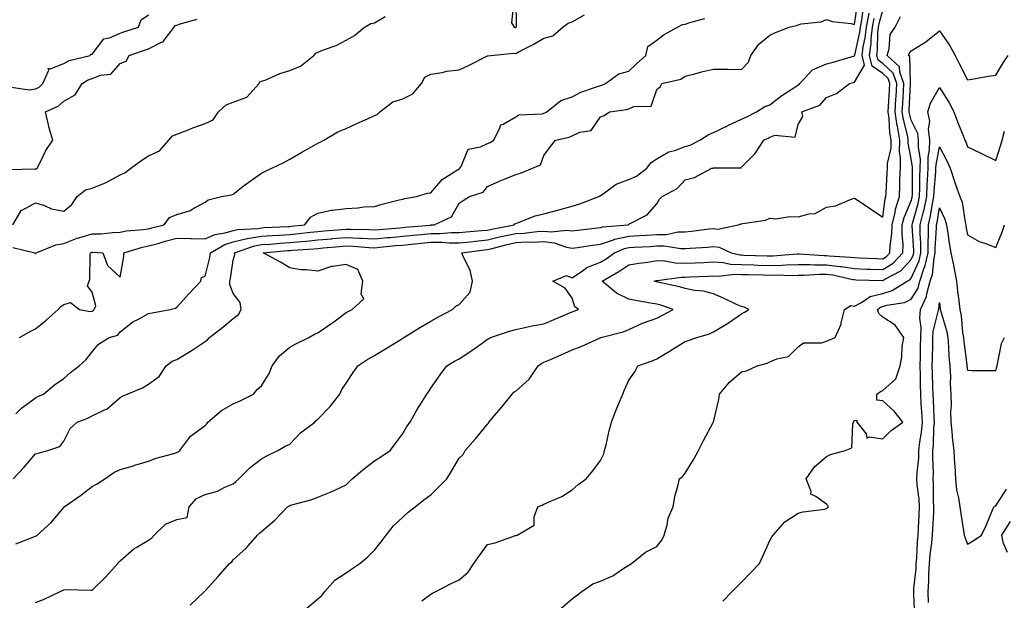
# Model space of a CAD drawing. Units: inches. Extents: x 1010723 to 1013363, y 7332218 to 7334858.
# Drawn here: x 1011272 to 1011621, y 7332849 to 7333055 of the extents above; entities that cross this region are included whole.
import ezdxf

# ---------------------------------------------------------------- set-up
doc = ezdxf.new("R2010")
doc.units = ezdxf.units.IN
doc.header["$MEASUREMENT"] = 0
doc.layers.add('Contour_10107332', color=7, linetype='Continuous', true_color=0x11f9fc)

msp = doc.modelspace()

# ---------------------------------------------------------------- linework, layer by layer
at = {"layer": 'Contour_10107332'}
for points in [[(1011271.05, 7332914.92, 3228), (1011273.04, 7332916.93, 3228), (1011273.12, 7332916.98, 3228), (1011278.05, 7332920.58, 3228), (1011278.89, 7332921.08, 3228), (1011280.89, 7332921.92, 3228), (1011284.82, 7332925.15, 3228), (1011288.05, 7332927.44, 3228), (1011290.38, 7332929.59, 3228), (1011293.52, 7332931.92, 3228), (1011295.89, 7332934.08, 3228), (1011298.05, 7332936.93, 3228), (1011300.33, 7332939.64, 3228), (1011304.17, 7332941.92, 3228), (1011307.14, 7332942.83, 3228), (1011308.05, 7332943.95, 3228), (1011312.45, 7332947.52, 3228), (1011314.74, 7332948.61, 3228), (1011318.05, 7332950.46, 3228), (1011319.31, 7332950.67, 3228), (1011325.67, 7332951.92, 3228), (1011327.58, 7332952.39, 3228), (1011328.05, 7332952.72, 3228), (1011332.45, 7332957.52, 3228), (1011336.57, 7332961.92, 3228), (1011336.75, 7332963.22, 3228), (1011338.05, 7332963.73, 3228), (1011339.71, 7332970.26, 3228), (1011340.03, 7332971.92, 3228), (1011345.06, 7332974.91, 3228), (1011348.05, 7332975.81, 3228), (1011352.98, 7332976.98, 3228), (1011353.12, 7332976.99, 3228), (1011358.05, 7332977.86, 3228), (1011361.85, 7332978.13, 3228), (1011364.36, 7332978.23, 3228), (1011368.05, 7332978.47, 3228), (1011371.21, 7332978.76, 3228), (1011375.37, 7332979.24, 3228), (1011378.05, 7332979.5, 3228), (1011380.28, 7332979.7, 3228), (1011386.37, 7332980.24, 3228), (1011388.05, 7332980.39, 3228), (1011389.66, 7332980.31, 3228), (1011396.34, 7332980.21, 3228), (1011398.05, 7332980.11, 3228), (1011399.7, 7332980.26, 3228), (1011406.98, 7332980.85, 3228), (1011408.05, 7332980.94, 3228), (1011408.94, 7332981.03, 3228), (1011417.94, 7332981.81, 3228), (1011418.05, 7332981.82, 3228), (1011418.15, 7332981.82, 3228), (1011419.22, 7332981.92, 3228), (1011425.31, 7332984.66, 3228), (1011428.05, 7332989.55, 3228), (1011429.48, 7332990.49, 3228), (1011431.64, 7332991.92, 3228), (1011436.51, 7332993.47, 3228), (1011438.05, 7332995.48, 3228), (1011442.51, 7332997.46, 3228), (1011444.28, 7332998.16, 3228), (1011448.05, 7332999.7, 3228), (1011449.73, 7333000.24, 3228), (1011453.96, 7333001.92, 3228), (1011456.78, 7333003.18, 3228), (1011458.05, 7333006.49, 3228), (1011460.39, 7333009.58, 3228), (1011462.17, 7333011.92, 3228), (1011467.01, 7333012.96, 3228), (1011468.05, 7333013.45, 3228), (1011470.8, 7333014.68, 3228), (1011474.72, 7333015.25, 3228), (1011478.05, 7333020.09, 3228), (1011479.35, 7333020.62, 3228), (1011481.26, 7333021.92, 3228), (1011487.26, 7333022.71, 3228), (1011488.05, 7333022.96, 3228), (1011489.92, 7333023.78, 3228), (1011496.03, 7333023.94, 3228), (1011498.05, 7333029.87, 3228), (1011499.24, 7333030.72, 3228), (1011499.83, 7333031.92, 3228), (1011506.49, 7333033.48, 3228), (1011508.05, 7333034.52, 3228), (1011511.52, 7333035.38, 3228), (1011513.87, 7333036.1, 3228), (1011518.05, 7333037, 3228), (1011523, 7333036.97, 3228), (1011523.13, 7333037, 3228), (1011528.05, 7333036.96, 3228), (1011530.45, 7333039.52, 3228), (1011531.27, 7333041.92, 3228), (1011534.08, 7333045.9, 3228), (1011538.05, 7333049.11, 3228), (1011539.97, 7333050, 3228), (1011544.89, 7333051.92, 3228), (1011547.47, 7333052.49, 3228), (1011548.05, 7333052.72, 3228), (1011549.17, 7333053.04, 3228), (1011556.19, 7333053.78, 3228), (1011558.05, 7333054.67, 3228), (1011560.09, 7333053.97, 3228), (1011566.77, 7333053.2, 3228), (1011568.05, 7333052.89, 3228), (1011569.13, 7333060.84, 3228)], [(1011447.35, 7333061.22, 3231), (1011446.57, 7333053.4, 3231), (1011447.55, 7333051.92, 3231), (1011447.94, 7333051.81, 3231), (1011448.05, 7333051.8, 3231), (1011448.13, 7333051.84, 3231), (1011448.25, 7333051.92, 3231), (1011448.33, 7333052.21, 3231), (1011448.17, 7333061.81, 3231)], [(1011269.37, 7333030.6, 3233), (1011275.89, 7333029.76, 3233), (1011278.05, 7333030.02, 3233), (1011279.28, 7333030.69, 3233), (1011280.61, 7333031.92, 3233), (1011282.78, 7333036.65, 3233), (1011282.55, 7333037.42, 3233), (1011283.28, 7333037.15, 3233), (1011288.05, 7333039.07, 3233), (1011289.91, 7333040.06, 3233), (1011297.44, 7333041.92, 3233), (1011297.65, 7333042.32, 3233), (1011298.05, 7333042.32, 3233), (1011302.2, 7333047.76, 3233), (1011304.22, 7333048.1, 3233), (1011308.05, 7333049.78, 3233), (1011309.64, 7333050.32, 3233), (1011314.47, 7333051.92, 3233), (1011315.42, 7333054.55, 3233), (1011318.05, 7333056.26, 3233)], [(1011269.96, 7332973.83, 3230), (1011277.75, 7332971.92, 3230), (1011277.91, 7332971.78, 3230), (1011278.05, 7332971.77, 3230), (1011278.15, 7332971.82, 3230), (1011278.25, 7332971.92, 3230), (1011285.19, 7332974.79, 3230), (1011288.05, 7332975.27, 3230), (1011292.81, 7332977.16, 3230), (1011293.41, 7332977.28, 3230), (1011298.05, 7332978.66, 3230), (1011301.23, 7332978.73, 3230), (1011305.34, 7332979.21, 3230), (1011308.05, 7332979.29, 3230), (1011310.21, 7332979.77, 3230), (1011316.32, 7332980.19, 3230), (1011318.05, 7332980.49, 3230), (1011319.17, 7332980.8, 3230), (1011323.6, 7332981.92, 3230), (1011325.47, 7332984.49, 3230), (1011328.05, 7332985.55, 3230), (1011332.96, 7332987, 3230), (1011333.52, 7332987.39, 3230), (1011338.05, 7332989.95, 3230), (1011339.22, 7332990.75, 3230), (1011343.89, 7332991.92, 3230), (1011347.42, 7332992.56, 3230), (1011348.05, 7332992.75, 3230), (1011352.03, 7332995.9, 3230), (1011353.16, 7332996.81, 3230), (1011358.05, 7333000.23, 3230), (1011359.21, 7333000.76, 3230), (1011361.66, 7333001.92, 3230), (1011365.95, 7333004.01, 3230), (1011368.05, 7333005.13, 3230), (1011372.3, 7333007.68, 3230), (1011375.52, 7333009.39, 3230), (1011378.05, 7333010.78, 3230), (1011378.85, 7333011.11, 3230), (1011380.13, 7333011.92, 3230), (1011385.13, 7333014.84, 3230), (1011388.05, 7333016, 3230), (1011392.06, 7333017.9, 3230), (1011395.62, 7333019.49, 3230), (1011398.05, 7333020.6, 3230), (1011398.95, 7333021.02, 3230), (1011400, 7333021.92, 3230), (1011404.53, 7333025.44, 3230), (1011408.05, 7333026.52, 3230), (1011411.66, 7333028.31, 3230), (1011414.64, 7333031.92, 3230), (1011415.83, 7333034.14, 3230), (1011418.05, 7333035.23, 3230), (1011421.99, 7333035.86, 3230), (1011423.67, 7333036.3, 3230), (1011428.05, 7333036.84, 3230), (1011431.54, 7333038.43, 3230), (1011437.78, 7333041.64, 3230), (1011438.05, 7333041.78, 3230), (1011438.18, 7333041.79, 3230), (1011439.21, 7333041.92, 3230), (1011447.33, 7333042.65, 3230), (1011448.05, 7333042.59, 3230), (1011449.48, 7333043.35, 3230), (1011454.25, 7333045.72, 3230), (1011458.05, 7333048.04, 3230), (1011461.17, 7333048.8, 3230), (1011464.77, 7333051.92, 3230), (1011466.6, 7333053.36, 3230), (1011468.05, 7333053.76, 3230), (1011472.37, 7333056.23, 3230)], [(1011270.14, 7332891.92, 3227), (1011273.97, 7332896.01, 3227), (1011278.05, 7332900.7, 3227), (1011278.96, 7332901.01, 3227), (1011282.39, 7332901.92, 3227), (1011286.64, 7332903.33, 3227), (1011288.05, 7332905.19, 3227), (1011290.3, 7332909.68, 3227), (1011292.84, 7332911.92, 3227), (1011296.54, 7332913.44, 3227), (1011298.05, 7332914.19, 3227), (1011302.46, 7332916.33, 3227), (1011303.34, 7332916.63, 3227), (1011308.05, 7332920.76, 3227), (1011308.84, 7332921.13, 3227), (1011310.51, 7332921.92, 3227), (1011315.88, 7332924.09, 3227), (1011318.05, 7332925.44, 3227), (1011321.78, 7332928.19, 3227), (1011324.33, 7332931.92, 3227), (1011326.39, 7332933.59, 3227), (1011328.05, 7332934.2, 3227), (1011332.9, 7332937.07, 3227), (1011333.9, 7332937.77, 3227), (1011338.05, 7332940.58, 3227), (1011338.89, 7332941.08, 3227), (1011339.65, 7332941.92, 3227), (1011344.35, 7332945.62, 3227), (1011348.05, 7332948.68, 3227), (1011349.91, 7332950.06, 3227), (1011350.85, 7332951.92, 3227), (1011350.48, 7332954.36, 3227), (1011348.05, 7332957.61, 3227), (1011346.83, 7332960.7, 3227), (1011346.84, 7332961.92, 3227), (1011347.05, 7332962.91, 3227), (1011348.05, 7332969.32, 3227), (1011348.64, 7332971.34, 3227), (1011348.5, 7332971.92, 3227), (1011355.55, 7332974.42, 3227), (1011358.05, 7332974.86, 3227), (1011361.21, 7332975.08, 3227), (1011364.57, 7332975.4, 3227), (1011368.05, 7332975.63, 3227), (1011372.13, 7332976, 3227), (1011373.84, 7332976.12, 3227), (1011378.05, 7332976.52, 3227), (1011382.99, 7332976.97, 3227), (1011383.12, 7332976.98, 3227), (1011388.05, 7332977.43, 3227), (1011392.78, 7332977.2, 3227), (1011393.32, 7332977.19, 3227), (1011398.05, 7332976.94, 3227), (1011402.61, 7332977.35, 3227), (1011403.56, 7332977.43, 3227), (1011408.05, 7332977.84, 3227), (1011411.77, 7332978.2, 3227), (1011414.57, 7332978.44, 3227), (1011418.05, 7332978.78, 3227), (1011421.2, 7332978.77, 3227), (1011425.27, 7332979.14, 3227), (1011428.05, 7332979.13, 3227), (1011430.56, 7332979.41, 3227), (1011435.95, 7332979.82, 3227), (1011438.05, 7332980.04, 3227), (1011439.56, 7332980.4, 3227), (1011447.48, 7332981.92, 3227), (1011447.75, 7332982.22, 3227), (1011448.05, 7332982.37, 3227), (1011448.7, 7332982.57, 3227), (1011454.91, 7332985.06, 3227), (1011458.05, 7332985.79, 3227), (1011462.86, 7332987.11, 3227), (1011463.37, 7332987.24, 3227), (1011468.05, 7332988.5, 3227), (1011470.72, 7332989.26, 3227), (1011477.5, 7332991.92, 3227), (1011477.83, 7332992.14, 3227), (1011478.05, 7332992.24, 3227), (1011478.96, 7332992.83, 3227), (1011483.63, 7332996.34, 3227), (1011488.05, 7332997.9, 3227), (1011490.82, 7332999.15, 3227), (1011494.47, 7333001.92, 3227), (1011496.04, 7333003.93, 3227), (1011498.05, 7333005.32, 3227), (1011502.25, 7333007.73, 3227), (1011504.39, 7333008.25, 3227), (1011508.05, 7333009.63, 3227), (1011509.81, 7333010.16, 3227), (1011513.19, 7333011.92, 3227), (1011516.16, 7333013.81, 3227), (1011518.05, 7333014.57, 3227), (1011522.99, 7333016.98, 3227), (1011523.21, 7333017.08, 3227), (1011528.05, 7333019.33, 3227), (1011529.83, 7333020.15, 3227), (1011533.25, 7333021.92, 3227), (1011536.2, 7333023.76, 3227), (1011538.05, 7333024.42, 3227), (1011542.31, 7333027.67, 3227), (1011546.54, 7333030.4, 3227), (1011548.05, 7333031.42, 3227), (1011548.37, 7333031.59, 3227), (1011548.67, 7333031.92, 3227), (1011553.18, 7333036.8, 3227), (1011558.05, 7333038.9, 3227), (1011560.41, 7333039.55, 3227), (1011567.94, 7333041.81, 3227), (1011568.05, 7333041.84, 3227), (1011568.08, 7333041.89, 3227), (1011568.07, 7333041.92, 3227), (1011568.08, 7333041.94, 3227), (1011569.88, 7333050.1, 3227), (1011570.07, 7333051.92, 3227), (1011570.55, 7333054.42, 3227), (1011571.15, 7333058.82, 3227)], [(1011271.08, 7332868.9, 3226), (1011277.5, 7332871.37, 3226), (1011278.05, 7332871.58, 3226), (1011278.26, 7332871.71, 3226), (1011278.62, 7332871.92, 3226), (1011283.53, 7332876.44, 3226), (1011288.05, 7332881.72, 3226), (1011288.13, 7332881.84, 3226), (1011288.19, 7332881.92, 3226), (1011293.96, 7332886.01, 3226), (1011298.05, 7332889.23, 3226), (1011299.82, 7332890.15, 3226), (1011302.53, 7332891.92, 3226), (1011305.78, 7332894.18, 3226), (1011308.05, 7332895.16, 3226), (1011312.68, 7332896.55, 3226), (1011313.24, 7332896.73, 3226), (1011318.05, 7332898.1, 3226), (1011320.73, 7332899.24, 3226), (1011327.01, 7332900.88, 3226), (1011328.05, 7332901.23, 3226), (1011328.54, 7332901.43, 3226), (1011329.1, 7332901.92, 3226), (1011332.35, 7332906.21, 3226), (1011332.91, 7332907.06, 3226), (1011333.74, 7332907.61, 3226), (1011338.05, 7332910.84, 3226), (1011338.64, 7332911.33, 3226), (1011339.07, 7332911.92, 3226), (1011343.86, 7332916.1, 3226), (1011348.05, 7332918.49, 3226), (1011350.47, 7332919.5, 3226), (1011355.23, 7332921.92, 3226), (1011356.47, 7332923.5, 3226), (1011358.05, 7332924.87, 3226), (1011360.79, 7332929.18, 3226), (1011361.78, 7332931.92, 3226), (1011364.45, 7332935.52, 3226), (1011368.05, 7332938.56, 3226), (1011370.21, 7332939.76, 3226), (1011374.83, 7332941.92, 3226), (1011376.81, 7332943.16, 3226), (1011378.05, 7332943.56, 3226), (1011382.96, 7332947, 3226), (1011383.66, 7332947.53, 3226), (1011388.05, 7332950.8, 3226), (1011388.76, 7332951.21, 3226), (1011390.16, 7332951.92, 3226), (1011394.29, 7332955.68, 3226), (1011393.39, 7332957.26, 3226), (1011393.98, 7332961.92, 3226), (1011392.16, 7332966.03, 3226), (1011388.05, 7332967.78, 3226), (1011383.21, 7332967.07, 3226), (1011382.82, 7332967.16, 3226), (1011378.05, 7332965.45, 3226), (1011374.01, 7332965.97, 3226), (1011372.02, 7332965.89, 3226), (1011368.05, 7332966.63, 3226), (1011364.81, 7332968.68, 3226), (1011358.65, 7332971.92, 3226), (1011367.23, 7332972.74, 3226), (1011368.05, 7332972.79, 3226), (1011369.01, 7332972.88, 3226), (1011376.56, 7332973.41, 3226), (1011378.05, 7332973.55, 3226), (1011379.85, 7332973.72, 3226), (1011385.71, 7332974.26, 3226), (1011388.05, 7332974.47, 3226), (1011390.48, 7332974.35, 3226), (1011396.11, 7332973.86, 3226), (1011398.05, 7332973.76, 3226), (1011400.08, 7332973.95, 3226), (1011405.47, 7332974.5, 3226), (1011408.05, 7332974.73, 3226), (1011411.17, 7332975.04, 3226), (1011414.57, 7332975.4, 3226), (1011418.05, 7332975.73, 3226), (1011421.85, 7332975.72, 3226), (1011424.51, 7332975.47, 3226), (1011428.05, 7332975.46, 3226), (1011432.02, 7332975.9, 3226), (1011433.82, 7332976.15, 3226), (1011438.05, 7332976.59, 3226), (1011442.35, 7332977.62, 3226), (1011444.09, 7332977.96, 3226), (1011448.05, 7332978.84, 3226), (1011451.01, 7332978.96, 3226), (1011455.62, 7332979.48, 3226), (1011458.05, 7332979.6, 3226), (1011460.64, 7332979.34, 3226), (1011466.16, 7332980.02, 3226), (1011468.05, 7332979.7, 3226), (1011469.99, 7332979.98, 3226), (1011476.96, 7332980.83, 3226), (1011478.05, 7332980.98, 3226), (1011478.76, 7332981.21, 3226), (1011487.83, 7332981.92, 3226), (1011488, 7332981.97, 3226), (1011488.05, 7332982.02, 3226), (1011488.32, 7332982.19, 3226), (1011494.59, 7332985.37, 3226), (1011498.05, 7332989.27, 3226), (1011498.98, 7332990.99, 3226), (1011499.86, 7332991.92, 3226), (1011505.26, 7332994.71, 3226), (1011508.05, 7332997.86, 3226), (1011511.36, 7332998.61, 3226), (1011517.49, 7333001.92, 3226), (1011517.96, 7333002, 3226), (1011518.05, 7333002.04, 3226), (1011518.22, 7333002.09, 3226), (1011527.84, 7333002.13, 3226), (1011528.05, 7333002.27, 3226), (1011532.84, 7333007.14, 3226), (1011535.86, 7333011.92, 3226), (1011537.39, 7333012.59, 3226), (1011538.05, 7333012.92, 3226), (1011539.74, 7333013.6, 3226), (1011547.01, 7333012.96, 3226), (1011548.05, 7333017.47, 3226), (1011549.73, 7333020.24, 3226), (1011549.33, 7333021.92, 3226), (1011555.68, 7333024.3, 3226), (1011558.05, 7333027.02, 3226), (1011561.61, 7333028.36, 3226), (1011566.18, 7333031.92, 3226), (1011567.66, 7333032.31, 3226), (1011568.05, 7333032.43, 3226), (1011571.49, 7333038.48, 3226), (1011570.71, 7333041.92, 3226), (1011571.11, 7333044.98, 3226), (1011571.81, 7333048.16, 3226), (1011572.21, 7333051.92, 3226), (1011573.16, 7333056.82, 3226)], [(1011332.81, 7332847.16, 3224), (1011337.85, 7332851.92, 3224), (1011337.93, 7332852.04, 3224), (1011338.05, 7332852.17, 3224), (1011342.68, 7332857.29, 3224), (1011346.74, 7332861.92, 3224), (1011347.53, 7332862.44, 3224), (1011348.05, 7332863.23, 3224), (1011352.6, 7332867.36, 3224), (1011356.64, 7332871.92, 3224), (1011357.37, 7332872.6, 3224), (1011358.05, 7332873.26, 3224), (1011362.73, 7332877.25, 3224), (1011367.24, 7332881.92, 3224), (1011367.71, 7332882.26, 3224), (1011368.05, 7332882.44, 3224), (1011368.82, 7332882.69, 3224), (1011375.56, 7332884.41, 3224), (1011378.05, 7332885.45, 3224), (1011382.72, 7332887.25, 3224), (1011384.03, 7332887.89, 3224), (1011388.05, 7332889.71, 3224), (1011389.14, 7332890.83, 3224), (1011390.17, 7332891.92, 3224), (1011394.46, 7332895.51, 3224), (1011398.05, 7332898.23, 3224), (1011400.27, 7332899.7, 3224), (1011403.64, 7332901.92, 3224), (1011405.52, 7332904.45, 3224), (1011408.05, 7332907.91, 3224), (1011409.52, 7332910.45, 3224), (1011410.68, 7332911.92, 3224), (1011413.31, 7332916.66, 3224), (1011414.24, 7332918.12, 3224), (1011416.6, 7332921.92, 3224), (1011417.2, 7332922.77, 3224), (1011418.05, 7332923.97, 3224), (1011421.28, 7332928.69, 3224), (1011423.67, 7332931.92, 3224), (1011426.42, 7332933.56, 3224), (1011428.05, 7332934.46, 3224), (1011432.57, 7332937.4, 3224), (1011436.12, 7332939.99, 3224), (1011438.05, 7332941.37, 3224), (1011438.43, 7332941.53, 3224), (1011439.17, 7332941.92, 3224), (1011445.82, 7332944.15, 3224), (1011448.05, 7332944.84, 3224), (1011451.7, 7332945.57, 3224), (1011453.89, 7332946.08, 3224), (1011458.05, 7332946.84, 3224), (1011461.66, 7332948.31, 3224), (1011466.58, 7332950.45, 3224), (1011468.05, 7332951.07, 3224), (1011468.67, 7332951.3, 3224), (1011470.29, 7332951.92, 3224), (1011468.94, 7332952.8, 3224), (1011468.05, 7332955.89, 3224), (1011465.61, 7332959.48, 3224), (1011461.14, 7332961.92, 3224), (1011466.02, 7332963.95, 3224), (1011468.05, 7332963.12, 3224), (1011471.75, 7332965.62, 3224), (1011473.23, 7332966.74, 3224), (1011478.05, 7332968.66, 3224), (1011480.09, 7332969.88, 3224), (1011483.07, 7332971.92, 3224), (1011486.52, 7332973.45, 3224), (1011488.05, 7332973.8, 3224), (1011490.04, 7332973.91, 3224), (1011495.71, 7332974.26, 3224), (1011498.05, 7332974.41, 3224), (1011500.58, 7332974.45, 3224), (1011506.51, 7332973.46, 3224), (1011508.05, 7332973.51, 3224), (1011509.79, 7332973.65, 3224), (1011515.98, 7332973.99, 3224), (1011518.05, 7332974.18, 3224), (1011520.1, 7332973.97, 3224), (1011524.39, 7332971.92, 3224), (1011527.37, 7332971.24, 3224), (1011528.05, 7332971.22, 3224), (1011528.77, 7332971.19, 3224), (1011537.04, 7332970.91, 3224), (1011538.05, 7332970.88, 3224), (1011539.07, 7332970.9, 3224), (1011547.69, 7332971.56, 3224), (1011548.4, 7332971.57, 3224), (1011557.19, 7332971.06, 3224), (1011558.05, 7332971.07, 3224), (1011559.04, 7332970.94, 3224), (1011566.6, 7332970.48, 3224), (1011568.05, 7332970.26, 3224), (1011569.77, 7332970.2, 3224), (1011576.06, 7332969.92, 3224), (1011578.05, 7332969.86, 3224), (1011579.32, 7332970.65, 3224), (1011580.51, 7332971.92, 3224), (1011580.61, 7332974.48, 3224), (1011581.25, 7332978.71, 3224), (1011581.35, 7332981.92, 3224), (1011582.39, 7332986.25, 3224), (1011582.53, 7332987.44, 3224), (1011583.98, 7332991.92, 3224), (1011584.1, 7332995.87, 3224), (1011584.1, 7332997.98, 3224), (1011584.23, 7333001.92, 3224), (1011584.33, 7333005.64, 3224), (1011583.94, 7333007.81, 3224), (1011584.02, 7333011.92, 3224), (1011583.18, 7333016.79, 3224), (1011583.13, 7333017, 3224), (1011582.43, 7333021.92, 3224), (1011582.69, 7333026.55, 3224), (1011582.73, 7333027.25, 3224), (1011582.97, 7333031.92, 3224), (1011581.69, 7333035.57, 3224), (1011578.05, 7333039.08, 3224), (1011576.35, 7333040.22, 3224), (1011575.96, 7333041.92, 3224), (1011576.2, 7333043.76, 3224), (1011576.31, 7333050.18, 3224), (1011576.5, 7333051.92, 3224), (1011576.75, 7333053.22, 3224), (1011578.05, 7333057.95, 3224)], [(1011268.5, 7333001.47, 3232), (1011277.81, 7333001.68, 3232), (1011278.05, 7333001.68, 3232), (1011278.26, 7333001.7, 3232), (1011278.68, 7333001.92, 3232), (1011279.38, 7333003.25, 3232), (1011281.74, 7333008.22, 3232), (1011284.14, 7333011.92, 3232), (1011282.75, 7333016.62, 3232), (1011282.65, 7333017.32, 3232), (1011281.58, 7333021.92, 3232), (1011286.1, 7333023.88, 3232), (1011288.05, 7333025.64, 3232), (1011292.03, 7333027.93, 3232), (1011294.51, 7333031.92, 3232), (1011296.7, 7333033.27, 3232), (1011298.05, 7333033.77, 3232), (1011301.07, 7333034.94, 3232), (1011304.69, 7333035.28, 3232), (1011308.05, 7333039.02, 3232), (1011310.08, 7333039.89, 3232), (1011311.2, 7333041.92, 3232), (1011316.3, 7333043.67, 3232), (1011318.05, 7333044.26, 3232), (1011322.7, 7333046.57, 3232), (1011323.27, 7333046.7, 3232), (1011323.95, 7333047.82, 3232), (1011327.09, 7333051.92, 3232), (1011327.52, 7333052.45, 3232), (1011328.05, 7333052.67, 3232), (1011329.2, 7333053.07, 3232), (1011335.28, 7333054.69, 3232)], [(1011270.04, 7332981.92, 3231), (1011272.82, 7332986.69, 3231), (1011272.9, 7332987.06, 3231), (1011273.26, 7332987.13, 3231), (1011278.05, 7332989.73, 3231), (1011281.24, 7332988.73, 3231), (1011283.68, 7332987.56, 3231), (1011288.05, 7332986.71, 3231), (1011290.92, 7332989.05, 3231), (1011292.8, 7332991.92, 3231), (1011295.72, 7332994.25, 3231), (1011298.05, 7332994.92, 3231), (1011303.01, 7332996.88, 3231), (1011303.07, 7332996.9, 3231), (1011308.05, 7332999.62, 3231), (1011309.68, 7333000.29, 3231), (1011311.75, 7333001.92, 3231), (1011315.38, 7333004.59, 3231), (1011318.05, 7333006.36, 3231), (1011321.89, 7333008.08, 3231), (1011325.28, 7333011.92, 3231), (1011326.59, 7333013.38, 3231), (1011328.05, 7333013.99, 3231), (1011331.44, 7333015.31, 3231), (1011333.72, 7333016.24, 3231), (1011338.05, 7333017.83, 3231), (1011340.95, 7333019.02, 3231), (1011342.87, 7333021.92, 3231), (1011345.56, 7333024.41, 3231), (1011348.05, 7333025.28, 3231), (1011352.84, 7333027.13, 3231), (1011357.18, 7333031.92, 3231), (1011357.46, 7333032.51, 3231), (1011358.05, 7333032.72, 3231), (1011359.31, 7333033.18, 3231), (1011364.51, 7333035.45, 3231), (1011368.05, 7333036.51, 3231), (1011371.91, 7333038.06, 3231), (1011376.62, 7333041.92, 3231), (1011377.32, 7333042.65, 3231), (1011378.05, 7333043.03, 3231), (1011379.97, 7333043.84, 3231), (1011384.54, 7333045.43, 3231), (1011388.05, 7333047.34, 3231), (1011391, 7333048.97, 3231), (1011394.51, 7333051.92, 3231), (1011396.71, 7333053.26, 3231), (1011398.05, 7333053.5, 3231), (1011401.85, 7333055.72, 3231)], [(1011272.33, 7332941.92, 3229), (1011275.96, 7332944.01, 3229), (1011278.05, 7332945.03, 3229), (1011281.82, 7332948.15, 3229), (1011286.11, 7332951.92, 3229), (1011286.99, 7332952.98, 3229), (1011288.05, 7332953.6, 3229), (1011290.48, 7332954.35, 3229), (1011293.57, 7332951.92, 3229), (1011297.31, 7332951.18, 3229), (1011298.05, 7332951.28, 3229), (1011298.48, 7332951.5, 3229), (1011298.85, 7332951.92, 3229), (1011299.36, 7332953.23, 3229), (1011298.05, 7332958, 3229), (1011296.4, 7332960.27, 3229), (1011297.09, 7332961.92, 3229), (1011297.32, 7332962.65, 3229), (1011297.37, 7332971.23, 3229), (1011297.49, 7332971.92, 3229), (1011297.86, 7332972.1, 3229), (1011298.05, 7332972.15, 3229), (1011298.29, 7332972.16, 3229), (1011301.89, 7332971.92, 3229), (1011303.56, 7332967.43, 3229), (1011308.05, 7332963.39, 3229), (1011309.28, 7332970.69, 3229), (1011309.31, 7332971.92, 3229), (1011315.95, 7332974.02, 3229), (1011318.05, 7332974.38, 3229), (1011321.46, 7332975.32, 3229), (1011323.92, 7332976.05, 3229), (1011328.05, 7332977.15, 3229), (1011332.95, 7332977.01, 3229), (1011333.15, 7332977.02, 3229), (1011338.05, 7332976.87, 3229), (1011341.48, 7332978.5, 3229), (1011345.14, 7332979.01, 3229), (1011348.05, 7332979.88, 3229), (1011349.7, 7332980.27, 3229), (1011356.76, 7332980.63, 3229), (1011358.05, 7332980.86, 3229), (1011359.05, 7332980.93, 3229), (1011367.41, 7332981.27, 3229), (1011368.05, 7332981.31, 3229), (1011368.61, 7332981.36, 3229), (1011373.41, 7332981.92, 3229), (1011375.35, 7332984.61, 3229), (1011378.05, 7332985.99, 3229), (1011382.84, 7332987.13, 3229), (1011383.21, 7332987.08, 3229), (1011388.05, 7332987.7, 3229), (1011392.11, 7332987.86, 3229), (1011394.33, 7332988.2, 3229), (1011398.05, 7332988.38, 3229), (1011400.74, 7332989.23, 3229), (1011406.81, 7332990.68, 3229), (1011408.05, 7332991.03, 3229), (1011408.74, 7332991.22, 3229), (1011412.94, 7332991.92, 3229), (1011416.86, 7332993.11, 3229), (1011418.05, 7332993.2, 3229), (1011422.01, 7332997.96, 3229), (1011427.47, 7333001.34, 3229), (1011428.05, 7333001.74, 3229), (1011428.17, 7333001.81, 3229), (1011428.26, 7333001.92, 3229), (1011428.69, 7333002.57, 3229), (1011431.26, 7333008.71, 3229), (1011435.59, 7333009.46, 3229), (1011438.05, 7333010.69, 3229), (1011438.95, 7333011.02, 3229), (1011440.27, 7333011.92, 3229), (1011442.59, 7333016.46, 3229), (1011442.71, 7333017.27, 3229), (1011443.65, 7333017.51, 3229), (1011448.05, 7333020.16, 3229), (1011449.12, 7333020.85, 3229), (1011457.37, 7333021.23, 3229), (1011458.05, 7333021.44, 3229), (1011458.41, 7333021.56, 3229), (1011459.05, 7333021.92, 3229), (1011464.08, 7333025.9, 3229), (1011468.05, 7333027.23, 3229), (1011471.11, 7333028.87, 3229), (1011476.97, 7333030.84, 3229), (1011478.05, 7333031.29, 3229), (1011478.56, 7333031.41, 3229), (1011479.79, 7333031.92, 3229), (1011484.54, 7333035.43, 3229), (1011488.05, 7333036.29, 3229), (1011490.96, 7333039.01, 3229), (1011494.07, 7333041.92, 3229), (1011494.87, 7333045.11, 3229), (1011498.05, 7333047.34, 3229), (1011500.67, 7333049.3, 3229), (1011505.34, 7333051.92, 3229), (1011507.11, 7333052.86, 3229), (1011508.05, 7333052.92, 3229), (1011509.68, 7333053.55, 3229), (1011515, 7333054.97, 3229)], [(1011278.05, 7332848.13, 3225), (1011280.85, 7332849.11, 3225), (1011286.71, 7332851.92, 3225), (1011287.64, 7332852.34, 3225), (1011288.05, 7332852.58, 3225), (1011288.8, 7332852.67, 3225), (1011297.58, 7332852.39, 3225), (1011298.05, 7332852.47, 3225), (1011302.87, 7332857.1, 3225), (1011307.18, 7332861.92, 3225), (1011307.57, 7332862.4, 3225), (1011308.05, 7332862.88, 3225), (1011312.87, 7332867.1, 3225), (1011313.65, 7332867.52, 3225), (1011318.05, 7332870.22, 3225), (1011319.09, 7332870.88, 3225), (1011320.02, 7332871.92, 3225), (1011324.11, 7332875.86, 3225), (1011328.05, 7332877.45, 3225), (1011331.76, 7332878.21, 3225), (1011332.44, 7332881.92, 3225), (1011335.08, 7332884.89, 3225), (1011338.05, 7332886.32, 3225), (1011342.43, 7332887.54, 3225), (1011345.03, 7332888.9, 3225), (1011348.05, 7332890.14, 3225), (1011348.98, 7332890.99, 3225), (1011350.06, 7332891.92, 3225), (1011354.09, 7332895.88, 3225), (1011358.05, 7332898.99, 3225), (1011359.96, 7332900.01, 3225), (1011363.85, 7332901.92, 3225), (1011366.47, 7332903.5, 3225), (1011368.05, 7332904.19, 3225), (1011371.84, 7332908.13, 3225), (1011376.89, 7332911.92, 3225), (1011377.46, 7332912.51, 3225), (1011378.05, 7332913.08, 3225), (1011382.4, 7332917.57, 3225), (1011385.76, 7332921.92, 3225), (1011386.46, 7332923.51, 3225), (1011388.05, 7332925.83, 3225), (1011390.46, 7332929.51, 3225), (1011392.1, 7332931.92, 3225), (1011395.74, 7332934.23, 3225), (1011398.05, 7332935.56, 3225), (1011402, 7332937.97, 3225), (1011407.41, 7332941.28, 3225), (1011408.05, 7332941.67, 3225), (1011408.21, 7332941.76, 3225), (1011408.46, 7332941.92, 3225), (1011414.4, 7332945.57, 3225), (1011418.05, 7332947.78, 3225), (1011420.72, 7332949.25, 3225), (1011425.63, 7332951.92, 3225), (1011426.86, 7332953.12, 3225), (1011428.05, 7332953.69, 3225), (1011431.91, 7332958.06, 3225), (1011432.73, 7332961.92, 3225), (1011431.96, 7332965.82, 3225), (1011429.52, 7332970.45, 3225), (1011429.01, 7332971.92, 3225), (1011436.95, 7332973.03, 3225), (1011438.05, 7332973.14, 3225), (1011439.66, 7332973.53, 3225), (1011444.99, 7332974.97, 3225), (1011448.05, 7332975.65, 3225), (1011451.94, 7332975.81, 3225), (1011454.21, 7332975.75, 3225), (1011458.05, 7332975.93, 3225), (1011461.69, 7332975.56, 3225), (1011466.07, 7332973.91, 3225), (1011468.05, 7332973.57, 3225), (1011469.97, 7332973.84, 3225), (1011475.28, 7332974.7, 3225), (1011478.05, 7332975.08, 3225), (1011482.71, 7332976.57, 3225), (1011483.19, 7332976.79, 3225), (1011488.05, 7332977.86, 3225), (1011491.88, 7332978.09, 3225), (1011494.36, 7332978.23, 3225), (1011498.05, 7332978.45, 3225), (1011501.46, 7332978.51, 3225), (1011505.49, 7332979.36, 3225), (1011508.05, 7332979.42, 3225), (1011510.34, 7332979.63, 3225), (1011516.54, 7332980.41, 3225), (1011518.05, 7332980.55, 3225), (1011519.58, 7332980.39, 3225), (1011526.91, 7332981.92, 3225), (1011527.76, 7332982.21, 3225), (1011528.05, 7332982.23, 3225), (1011528.5, 7332982.37, 3225), (1011536.49, 7332983.48, 3225), (1011538.05, 7332984.28, 3225), (1011540.15, 7332984.01, 3225), (1011545.08, 7332984.89, 3225), (1011548.05, 7332984.68, 3225), (1011551.92, 7332985.79, 3225), (1011554.06, 7332985.91, 3225), (1011558.05, 7332988.14, 3225), (1011561.32, 7332988.65, 3225), (1011567.2, 7332991.07, 3225), (1011568.05, 7332991.28, 3225), (1011569.98, 7332989.99, 3225), (1011573.67, 7332987.55, 3225), (1011578.05, 7332984.57, 3225), (1011578.87, 7332991.1, 3225), (1011579.13, 7332991.92, 3225), (1011579.16, 7332993.04, 3225), (1011579.62, 7333000.34, 3225), (1011579.67, 7333001.92, 3225), (1011579.72, 7333003.59, 3225), (1011580.94, 7333009.03, 3225), (1011580.99, 7333011.92, 3225), (1011580.56, 7333014.43, 3225), (1011580.28, 7333019.69, 3225), (1011579.96, 7333021.92, 3225), (1011580.07, 7333023.95, 3225), (1011580.39, 7333029.58, 3225), (1011580.51, 7333031.92, 3225), (1011579.88, 7333033.75, 3225), (1011578.05, 7333035.51, 3225), (1011574.21, 7333038.08, 3225), (1011573.33, 7333041.92, 3225), (1011573.88, 7333046.09, 3225), (1011573.91, 7333047.78, 3225), (1011574.36, 7333051.92, 3225), (1011574.95, 7333055.02, 3225)], [(1011373.99, 7332845.98, 3223), (1011378.05, 7332849.42, 3223), (1011379.39, 7332850.58, 3223), (1011380.43, 7332851.92, 3223), (1011383.99, 7332855.98, 3223), (1011388.05, 7332858.62, 3223), (1011390, 7332859.97, 3223), (1011392.87, 7332861.92, 3223), (1011395.74, 7332864.23, 3223), (1011398.05, 7332866.64, 3223), (1011400.38, 7332869.59, 3223), (1011402.22, 7332871.92, 3223), (1011404.78, 7332875.2, 3223), (1011408.05, 7332878.26, 3223), (1011409.92, 7332880.05, 3223), (1011412.43, 7332881.92, 3223), (1011415.49, 7332884.48, 3223), (1011418.05, 7332886.19, 3223), (1011420.89, 7332889.07, 3223), (1011423.63, 7332891.92, 3223), (1011425.34, 7332894.63, 3223), (1011428.05, 7332899.18, 3223), (1011429.42, 7332900.56, 3223), (1011430.19, 7332901.92, 3223), (1011433.87, 7332906.1, 3223), (1011438.05, 7332911.24, 3223), (1011438.36, 7332911.6, 3223), (1011438.59, 7332911.92, 3223), (1011441.28, 7332915.15, 3223), (1011442.89, 7332917.08, 3223), (1011446.75, 7332921.92, 3223), (1011447.43, 7332922.54, 3223), (1011448.05, 7332922.92, 3223), (1011452.8, 7332927.17, 3223), (1011456.04, 7332931.92, 3223), (1011457.16, 7332932.81, 3223), (1011458.05, 7332933.21, 3223), (1011460.33, 7332934.2, 3223), (1011464.14, 7332935.83, 3223), (1011468.05, 7332937.56, 3223), (1011471.22, 7332938.75, 3223), (1011477.98, 7332941.86, 3223), (1011478.05, 7332941.88, 3223), (1011478.08, 7332941.9, 3223), (1011478.18, 7332941.92, 3223), (1011486.04, 7332943.94, 3223), (1011488.05, 7332944.84, 3223), (1011492.92, 7332947.05, 3223), (1011493.28, 7332947.15, 3223), (1011498.05, 7332948.87, 3223), (1011500.04, 7332949.93, 3223), (1011503.74, 7332951.92, 3223), (1011499.49, 7332953.36, 3223), (1011498.05, 7332953.74, 3223), (1011495.8, 7332954.17, 3223), (1011491.05, 7332954.92, 3223), (1011488.05, 7332955.55, 3223), (1011483.77, 7332957.64, 3223), (1011478.61, 7332961.92, 3223), (1011484.58, 7332965.38, 3223), (1011488.05, 7332967.7, 3223), (1011491.64, 7332968.32, 3223), (1011494.82, 7332968.68, 3223), (1011498.05, 7332969.19, 3223), (1011500.86, 7332969.11, 3223), (1011504.51, 7332968.38, 3223), (1011508.05, 7332968.3, 3223), (1011511.53, 7332968.44, 3223), (1011514.71, 7332968.58, 3223), (1011518.05, 7332968.72, 3223), (1011521.45, 7332968.53, 3223), (1011524.07, 7332967.93, 3223), (1011528.05, 7332967.77, 3223), (1011532.31, 7332967.66, 3223), (1011533.74, 7332967.61, 3223), (1011538.05, 7332967.49, 3223), (1011542.39, 7332967.58, 3223), (1011543.82, 7332967.69, 3223), (1011548.05, 7332967.78, 3223), (1011552.15, 7332967.81, 3223), (1011553.84, 7332967.72, 3223), (1011558.05, 7332967.75, 3223), (1011562.85, 7332967.12, 3223), (1011563.23, 7332967.1, 3223), (1011568.05, 7332966.36, 3223), (1011572.34, 7332966.21, 3223), (1011573.8, 7332966.17, 3223), (1011578.05, 7332966.03, 3223), (1011581.67, 7332968.3, 3223), (1011585.09, 7332971.92, 3223), (1011585.2, 7332974.78, 3223), (1011584.85, 7332978.71, 3223), (1011584.93, 7332981.92, 3223), (1011585.53, 7332984.43, 3223), (1011588.05, 7332990.37, 3223), (1011588.39, 7332991.58, 3223), (1011588.46, 7332991.92, 3223), (1011588.48, 7332992.34, 3223), (1011588.48, 7333001.49, 3223), (1011588.5, 7333001.92, 3223), (1011588.51, 7333002.37, 3223), (1011588.05, 7333005.18, 3223), (1011587.01, 7333010.89, 3223), (1011587.03, 7333011.92, 3223), (1011586.83, 7333013.15, 3223), (1011585.3, 7333019.16, 3223), (1011584.91, 7333021.92, 3223), (1011585.06, 7333024.9, 3223), (1011585.29, 7333029.15, 3223), (1011585.43, 7333031.92, 3223), (1011584.02, 7333035.95, 3223), (1011583.98, 7333037.85, 3223), (1011579.61, 7333041.92, 3223), (1011580.32, 7333044.18, 3223), (1011580.68, 7333049.3, 3223), (1011582.35, 7333051.92, 3223), (1011584.29, 7333055.68, 3223)], [(1011414.83, 7332848.69, 3222), (1011418.05, 7332850.98, 3222), (1011418.64, 7332851.33, 3222), (1011419.74, 7332851.92, 3222), (1011425.16, 7332854.81, 3222), (1011428.05, 7332856.09, 3222), (1011431.17, 7332858.8, 3222), (1011433.18, 7332861.92, 3222), (1011435.21, 7332864.77, 3222), (1011438.05, 7332868.67, 3222), (1011440.81, 7332869.16, 3222), (1011447.92, 7332871.79, 3222), (1011448.05, 7332871.83, 3222), (1011448.12, 7332871.85, 3222), (1011448.58, 7332871.92, 3222), (1011454.55, 7332875.42, 3222), (1011454.56, 7332878.43, 3222), (1011455.91, 7332881.92, 3222), (1011457.4, 7332882.57, 3222), (1011458.05, 7332882.87, 3222), (1011459.92, 7332883.78, 3222), (1011464.34, 7332885.63, 3222), (1011468.05, 7332888.04, 3222), (1011470.12, 7332889.85, 3222), (1011473.03, 7332891.92, 3222), (1011475.3, 7332894.67, 3222), (1011478.05, 7332898.35, 3222), (1011479.24, 7332900.72, 3222), (1011479.54, 7332901.92, 3222), (1011480.02, 7332903.89, 3222), (1011481.13, 7332908.84, 3222), (1011481.91, 7332911.92, 3222), (1011483.59, 7332916.38, 3222), (1011484.44, 7332918.3, 3222), (1011485.92, 7332921.92, 3222), (1011486.53, 7332923.44, 3222), (1011488.05, 7332926.81, 3222), (1011490.22, 7332929.75, 3222), (1011491.29, 7332931.92, 3222), (1011496.31, 7332933.66, 3222), (1011498.05, 7332934.46, 3222), (1011502.75, 7332937.22, 3222), (1011504.4, 7332938.27, 3222), (1011508.05, 7332940.55, 3222), (1011509.08, 7332940.89, 3222), (1011512.19, 7332941.92, 3222), (1011516.67, 7332943.3, 3222), (1011518.05, 7332944.01, 3222), (1011523.05, 7332946.92, 3222), (1011528.05, 7332950.33, 3222), (1011529.06, 7332950.91, 3222), (1011530.57, 7332951.92, 3222), (1011528.9, 7332952.76, 3222), (1011528.05, 7332952.9, 3222), (1011526.26, 7332953.7, 3222), (1011521.87, 7332955.74, 3222), (1011518.05, 7332957.39, 3222), (1011514.51, 7332958.38, 3222), (1011511.32, 7332958.65, 3222), (1011508.05, 7332959.33, 3222), (1011506.05, 7332959.92, 3222), (1011498.36, 7332961.61, 3222), (1011498.05, 7332961.69, 3222), (1011497.85, 7332961.72, 3222), (1011497.05, 7332961.92, 3222), (1011497.87, 7332962.1, 3222), (1011498.05, 7332962.13, 3222), (1011498.25, 7332962.12, 3222), (1011506.59, 7332963.38, 3222), (1011508.05, 7332963.35, 3222), (1011509.54, 7332963.41, 3222), (1011516.29, 7332963.68, 3222), (1011518.05, 7332963.76, 3222), (1011519.79, 7332963.66, 3222), (1011525.54, 7332964.43, 3222), (1011528.05, 7332964.34, 3222), (1011530.4, 7332964.27, 3222), (1011535.8, 7332964.16, 3222), (1011538.05, 7332964.1, 3222), (1011540.28, 7332964.15, 3222), (1011546.02, 7332963.95, 3222), (1011548.05, 7332964, 3222), (1011550.14, 7332964.01, 3222), (1011555.57, 7332964.41, 3222), (1011558.05, 7332964.42, 3222), (1011560.27, 7332964.13, 3222), (1011567.42, 7332962.55, 3222), (1011568.05, 7332962.46, 3222), (1011568.57, 7332962.44, 3222), (1011577.77, 7332962.21, 3222), (1011578.05, 7332962.2, 3222), (1011578.79, 7332962.66, 3222), (1011584.38, 7332965.59, 3222), (1011588.05, 7332969.58, 3222), (1011588.78, 7332971.19, 3222), (1011588.95, 7332971.92, 3222), (1011588.95, 7332972.82, 3222), (1011588.43, 7332981.54, 3222), (1011588.42, 7332981.92, 3222), (1011588.54, 7332982.41, 3222), (1011590.5, 7332989.47, 3222), (1011591.02, 7332991.92, 3222), (1011591.15, 7332995.01, 3222), (1011591.15, 7332998.82, 3222), (1011591.28, 7333001.92, 3222), (1011591.31, 7333005.19, 3222), (1011590.64, 7333009.33, 3222), (1011590.68, 7333011.92, 3222), (1011590.4, 7333014.28, 3222), (1011588.05, 7333019.01, 3222), (1011587.45, 7333021.33, 3222), (1011587.38, 7333021.92, 3222), (1011587.41, 7333022.56, 3222), (1011587.87, 7333031.75, 3222), (1011587.88, 7333031.92, 3222), (1011587.8, 7333032.17, 3222), (1011587.62, 7333041.49, 3222), (1011587.15, 7333041.92, 3222), (1011587.37, 7333042.6, 3222), (1011588.05, 7333043.5, 3222), (1011592.3, 7333046.17, 3222), (1011593.26, 7333046.72, 3222), (1011598.05, 7333050.66, 3222), (1011601.63, 7333045.5, 3222), (1011603.67, 7333041.92, 3222), (1011605.1, 7333038.98, 3222), (1011608.05, 7333033.22, 3222), (1011609.56, 7333033.43, 3222), (1011615.43, 7333034.54, 3222), (1011618.05, 7333034.85, 3222), (1011620.68, 7333039.29, 3222), (1011622.38, 7333041.92, 3222)], [(1011464.07, 7332845.9, 3221), (1011468.05, 7332849.32, 3221), (1011469.48, 7332850.49, 3221), (1011471.52, 7332851.92, 3221), (1011475.31, 7332854.67, 3221), (1011478.05, 7332855.69, 3221), (1011482.44, 7332857.53, 3221), (1011486.33, 7332860.2, 3221), (1011488.05, 7332861.26, 3221), (1011488.46, 7332861.51, 3221), (1011489.09, 7332861.92, 3221), (1011494.06, 7332865.91, 3221), (1011498.05, 7332867.92, 3221), (1011499.82, 7332870.16, 3221), (1011500.65, 7332871.92, 3221), (1011501.69, 7332875.57, 3221), (1011502.01, 7332877.95, 3221), (1011503.77, 7332881.92, 3221), (1011504.39, 7332885.58, 3221), (1011505.45, 7332889.32, 3221), (1011505.99, 7332891.92, 3221), (1011507.19, 7332892.78, 3221), (1011508.05, 7332893.91, 3221), (1011511.15, 7332898.82, 3221), (1011512.72, 7332901.92, 3221), (1011514.53, 7332905.44, 3221), (1011518.01, 7332911.88, 3221), (1011518.03, 7332911.92, 3221), (1011518.03, 7332911.94, 3221), (1011518.05, 7332912.03, 3221), (1011519.92, 7332920.05, 3221), (1011520.2, 7332921.92, 3221), (1011523.77, 7332926.19, 3221), (1011528.05, 7332929.77, 3221), (1011529.78, 7332930.2, 3221), (1011533.48, 7332931.92, 3221), (1011537.09, 7332932.88, 3221), (1011538.05, 7332933.33, 3221), (1011540.53, 7332934.41, 3221), (1011544.68, 7332935.29, 3221), (1011548.05, 7332938.6, 3221), (1011549.9, 7332940.07, 3221), (1011556.26, 7332940.13, 3221), (1011558.05, 7332940.68, 3221), (1011558.94, 7332941.03, 3221), (1011561.14, 7332941.92, 3221), (1011563.26, 7332946.71, 3221), (1011563.28, 7332947.15, 3221), (1011564.51, 7332951.92, 3221), (1011566.7, 7332953.26, 3221), (1011568.05, 7332953.05, 3221), (1011570.47, 7332954.35, 3221), (1011573.49, 7332956.48, 3221), (1011578.05, 7332957.58, 3221), (1011581.35, 7332958.62, 3221), (1011586.62, 7332961.92, 3221), (1011587.56, 7332962.41, 3221), (1011588.05, 7332962.94, 3221), (1011590.85, 7332969.12, 3221), (1011591.51, 7332971.92, 3221), (1011591.5, 7332975.37, 3221), (1011591.29, 7332978.67, 3221), (1011591.28, 7332981.92, 3221), (1011592.28, 7332986.15, 3221), (1011592.61, 7332987.35, 3221), (1011593.58, 7332991.92, 3221), (1011593.75, 7332996.22, 3221), (1011593.88, 7332997.75, 3221), (1011594.07, 7333001.92, 3221), (1011594.1, 7333005.87, 3221), (1011594.58, 7333008.45, 3221), (1011594.63, 7333011.92, 3221), (1011594.19, 7333015.78, 3221), (1011594.72, 7333018.59, 3221), (1011593.94, 7333021.92, 3221), (1011594.93, 7333025.03, 3221), (1011598.05, 7333030.59, 3221), (1011601.41, 7333025.28, 3221), (1011603.2, 7333021.92, 3221), (1011604.52, 7333018.39, 3221), (1011606.47, 7333013.5, 3221), (1011607.08, 7333011.92, 3221), (1011607.41, 7333011.28, 3221), (1011608.05, 7333009.48, 3221), (1011612.71, 7333007.26, 3221), (1011613.18, 7333007.04, 3221), (1011618.05, 7333004.71, 3221), (1011619.77, 7333010.2, 3221), (1011620.23, 7333011.92, 3221), (1011621.14, 7333015.01, 3221)], [(1011521.36, 7332848.6, 3220), (1011524.66, 7332851.92, 3220), (1011526.31, 7332853.65, 3220), (1011528.05, 7332855.29, 3220), (1011531.32, 7332858.65, 3220), (1011534.37, 7332861.92, 3220), (1011535.52, 7332864.45, 3220), (1011538.05, 7332870.08, 3220), (1011538.68, 7332871.29, 3220), (1011539.22, 7332871.92, 3220), (1011543.37, 7332876.6, 3220), (1011548.05, 7332879.69, 3220), (1011549.79, 7332880.18, 3220), (1011557.32, 7332881.18, 3220), (1011558.05, 7332881.35, 3220), (1011558.38, 7332881.59, 3220), (1011558.8, 7332881.92, 3220), (1011558.55, 7332882.42, 3220), (1011558.05, 7332882.93, 3220), (1011554.33, 7332885.64, 3220), (1011552.55, 7332886.42, 3220), (1011552.6, 7332887.37, 3220), (1011550.85, 7332891.92, 3220), (1011553.88, 7332896.09, 3220), (1011558.05, 7332899.81, 3220), (1011559.51, 7332900.47, 3220), (1011564.65, 7332901.92, 3220), (1011567.1, 7332902.87, 3220), (1011567.41, 7332911.27, 3220), (1011567.69, 7332911.92, 3220), (1011567.82, 7332912.16, 3220), (1011568.05, 7332912.6, 3220), (1011568.84, 7332912.71, 3220), (1011568.79, 7332911.92, 3220), (1011572.12, 7332907.84, 3220), (1011572.42, 7332906.29, 3220), (1011573.18, 7332906.8, 3220), (1011578.05, 7332906.12, 3220), (1011580.94, 7332909.03, 3220), (1011585.13, 7332911.92, 3220), (1011582.01, 7332915.88, 3220), (1011578.05, 7332919.56, 3220), (1011575.95, 7332919.82, 3220), (1011575.85, 7332921.92, 3220), (1011577.15, 7332922.81, 3220), (1011578.05, 7332923.15, 3220), (1011582.62, 7332927.34, 3220), (1011584.15, 7332931.92, 3220), (1011584.8, 7332935.17, 3220), (1011584.93, 7332938.81, 3220), (1011585.41, 7332941.92, 3220), (1011582.42, 7332946.29, 3220), (1011578.05, 7332949.2, 3220), (1011576.62, 7332950.49, 3220), (1011576.14, 7332951.92, 3220), (1011577.26, 7332952.71, 3220), (1011578.05, 7332952.91, 3220), (1011579.49, 7332953.36, 3220), (1011585.66, 7332954.32, 3220), (1011588.05, 7332955.54, 3220), (1011590.49, 7332959.48, 3220), (1011591.17, 7332961.92, 3220), (1011592.72, 7332966.59, 3220), (1011592.92, 7332967.04, 3220), (1011594.06, 7332971.92, 3220), (1011594.05, 7332975.92, 3220), (1011594.16, 7332978.03, 3220), (1011594.14, 7332981.92, 3220), (1011594.89, 7332985.08, 3220), (1011595.62, 7332989.49, 3220), (1011596.13, 7332991.92, 3220), (1011596.2, 7332993.77, 3220), (1011596.79, 7333000.66, 3220), (1011596.85, 7333001.92, 3220), (1011596.86, 7333003.11, 3220), (1011598.05, 7333009.53, 3220), (1011600.72, 7333004.59, 3220), (1011601.82, 7333001.92, 3220), (1011603.36, 7332997.23, 3220), (1011603.77, 7332996.2, 3220), (1011605.33, 7332991.92, 3220), (1011606.09, 7332989.96, 3220), (1011607.13, 7332982.83, 3220), (1011607.39, 7332981.92, 3220), (1011607.47, 7332981.35, 3220), (1011608.05, 7332978.39, 3220), (1011612.1, 7332975.98, 3220), (1011614.78, 7332975.19, 3220), (1011618.05, 7332973.86, 3220), (1011620.36, 7332979.61, 3220), (1011621.13, 7332981.92, 3220)], [(1011589.37, 7332843.23, 3219), (1011588.98, 7332850.99, 3219), (1011588.96, 7332851.92, 3219), (1011589.02, 7332852.89, 3219), (1011589.79, 7332860.18, 3219), (1011589.89, 7332861.92, 3219), (1011590.06, 7332863.93, 3219), (1011590.34, 7332869.62, 3219), (1011590.56, 7332871.92, 3219), (1011590.7, 7332874.56, 3219), (1011590.9, 7332879.07, 3219), (1011591.04, 7332881.92, 3219), (1011590.86, 7332884.74, 3219), (1011590.22, 7332889.75, 3219), (1011590.07, 7332891.92, 3219), (1011590.15, 7332894.02, 3219), (1011590.72, 7332899.25, 3219), (1011590.8, 7332901.92, 3219), (1011591.13, 7332905, 3219), (1011591.7, 7332908.27, 3219), (1011592.02, 7332911.92, 3219), (1011591.83, 7332915.7, 3219), (1011591.66, 7332918.31, 3219), (1011591.47, 7332921.92, 3219), (1011591.39, 7332925.26, 3219), (1011591.37, 7332928.6, 3219), (1011591.3, 7332931.92, 3219), (1011591.37, 7332935.24, 3219), (1011591.4, 7332938.57, 3219), (1011591.47, 7332941.92, 3219), (1011591.63, 7332945.51, 3219), (1011591.17, 7332948.8, 3219), (1011591.38, 7332951.92, 3219), (1011593.54, 7332956.43, 3219), (1011593.63, 7332957.49, 3219), (1011594.84, 7332961.92, 3219), (1011595.64, 7332964.33, 3219), (1011596.17, 7332970.05, 3219), (1011596.6, 7332971.92, 3219), (1011596.6, 7332973.37, 3219), (1011597.01, 7332980.88, 3219), (1011597.01, 7332981.92, 3219), (1011597.21, 7332982.76, 3219), (1011598.05, 7332987.85, 3219), (1011600, 7332983.88, 3219), (1011600.54, 7332981.92, 3219), (1011601.03, 7332978.95, 3219), (1011601.53, 7332975.4, 3219), (1011602.12, 7332971.92, 3219), (1011603.11, 7332966.97, 3219), (1011603.13, 7332966.84, 3219), (1011604.07, 7332961.92, 3219), (1011604.49, 7332958.36, 3219), (1011604.9, 7332955.07, 3219), (1011605.28, 7332951.92, 3219), (1011605.77, 7332949.64, 3219), (1011606.27, 7332943.7, 3219), (1011606.59, 7332941.92, 3219), (1011606.69, 7332940.56, 3219), (1011607.73, 7332932.24, 3219), (1011607.76, 7332931.92, 3219), (1011607.78, 7332931.64, 3219), (1011608.05, 7332930.35, 3219), (1011609.64, 7332930.33, 3219), (1011616.39, 7332930.26, 3219), (1011618.05, 7332930.25, 3219), (1011618.36, 7332931.61, 3219), (1011618.45, 7332931.92, 3219), (1011618.66, 7332932.52, 3219), (1011620.1, 7332939.87, 3219), (1011621.11, 7332941.92, 3219)], [(1011594.17, 7332848.04, 3218), (1011594.1, 7332851.92, 3218), (1011594.33, 7332855.64, 3218), (1011594.36, 7332858.23, 3218), (1011594.56, 7332861.92, 3218), (1011594.84, 7332865.13, 3218), (1011595.35, 7332869.22, 3218), (1011595.6, 7332871.92, 3218), (1011595.72, 7332874.25, 3218), (1011596.03, 7332879.9, 3218), (1011596.14, 7332881.92, 3218), (1011596.01, 7332883.97, 3218), (1011595.98, 7332889.85, 3218), (1011595.83, 7332891.92, 3218), (1011595.92, 7332894.05, 3218), (1011595.72, 7332899.59, 3218), (1011595.79, 7332901.92, 3218), (1011596.01, 7332903.97, 3218), (1011596.12, 7332909.99, 3218), (1011596.29, 7332911.92, 3218), (1011596.19, 7332913.78, 3218), (1011595.92, 7332919.8, 3218), (1011595.8, 7332921.92, 3218), (1011595.76, 7332924.21, 3218), (1011595.56, 7332929.43, 3218), (1011595.5, 7332931.92, 3218), (1011595.56, 7332934.42, 3218), (1011595.72, 7332939.58, 3218), (1011595.76, 7332941.92, 3218), (1011595.86, 7332944.11, 3218), (1011597.76, 7332951.63, 3218), (1011597.78, 7332951.92, 3218), (1011597.86, 7332952.1, 3218), (1011598.05, 7332954.42, 3218), (1011598.31, 7332952.18, 3218), (1011598.34, 7332951.92, 3218), (1011598.42, 7332951.54, 3218), (1011600.58, 7332944.45, 3218), (1011601.02, 7332941.92, 3218), (1011601.28, 7332938.69, 3218), (1011601.42, 7332935.29, 3218), (1011601.71, 7332931.92, 3218), (1011601.97, 7332928, 3218), (1011601.83, 7332925.7, 3218), (1011602.16, 7332921.92, 3218), (1011602.21, 7332917.76, 3218), (1011602.04, 7332915.91, 3218), (1011602.09, 7332911.92, 3218), (1011602.57, 7332907.39, 3218), (1011602.61, 7332906.48, 3218), (1011603.18, 7332901.92, 3218), (1011603.36, 7332897.23, 3218), (1011603.49, 7332896.48, 3218), (1011603.72, 7332891.92, 3218), (1011604.13, 7332888, 3218), (1011604.84, 7332885.14, 3218), (1011605.27, 7332881.92, 3218), (1011605.69, 7332879.55, 3218), (1011606.55, 7332873.43, 3218), (1011606.79, 7332871.92, 3218), (1011607.17, 7332871.04, 3218), (1011608.05, 7332868.69, 3218), (1011610.04, 7332869.93, 3218), (1011612.95, 7332871.92, 3218), (1011614.6, 7332875.37, 3218), (1011616.73, 7332880.6, 3218), (1011617.31, 7332881.92, 3218), (1011617.74, 7332882.23, 3218), (1011618.05, 7332882.33, 3218), (1011621.78, 7332888.18, 3218)], [(1011623.14, 7332876.83, 3218), (1011620.09, 7332871.92, 3218), (1011620.56, 7332869.41, 3218), (1011622.01, 7332865.88, 3218)]]:
    msp.add_polyline3d(points, dxfattribs=at)

doc.saveas('drawing.dxf')
